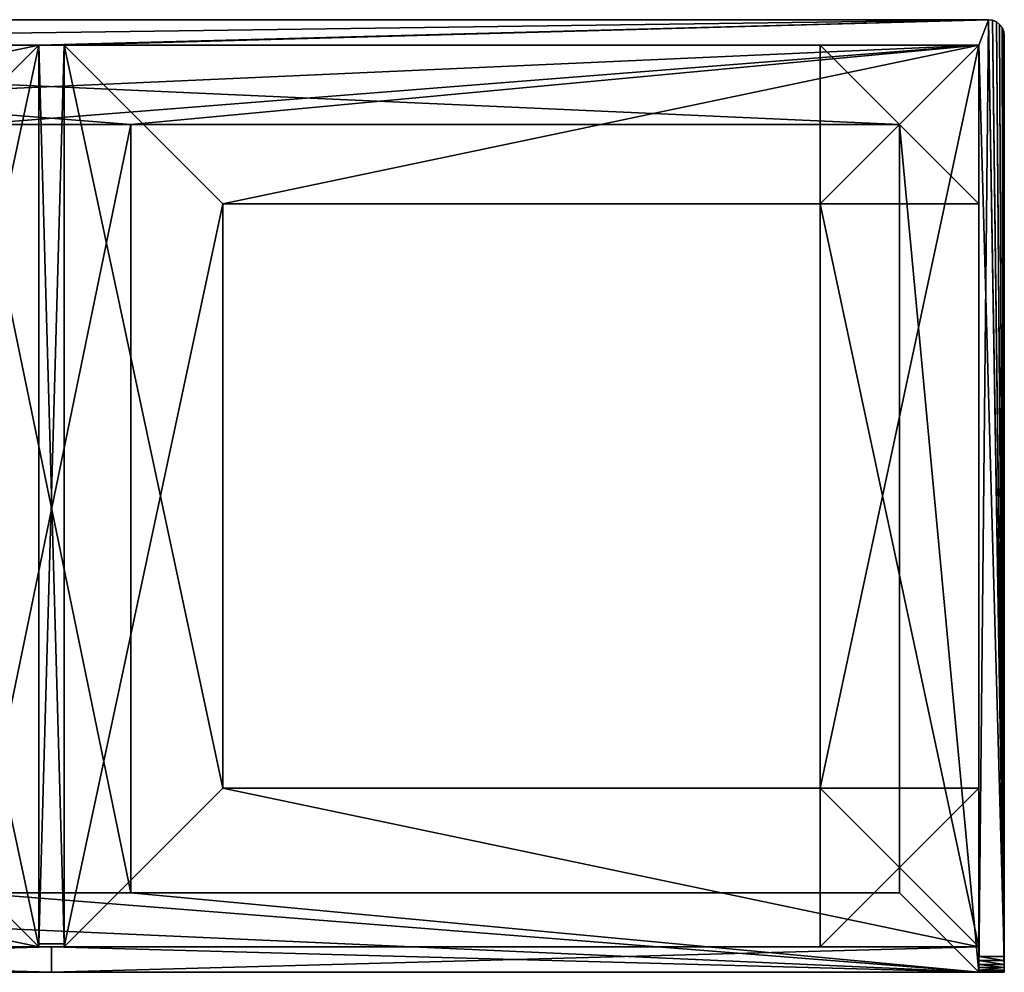
# Model space of a CAD drawing. Extents: x -2018 to 1768, y 279 to 879.
# Drawn here: x 1148 to 1768, y 279 to 879 of the extents above; entities that cross this region are included whole.
import ezdxf

# ---------------------------------------------------------------- set-up
doc = ezdxf.new("R2010")
doc.units = 0
doc.header["$LTSCALE"] = 25.4
doc.layers.get('0').update_dxf_attribs({"color": 13, "linetype": 'CONTINUOUS'})

# ---------------------------------------------------------------- blocks, each defined once
blk = doc.blocks.new('GROUP_5')
at = {"color": 250}
for p, q in [((0, 0), (0, 100)), ((0, 100), (100, 100)), ((0, 0, 20), (0, 100, 20)), ((0, 100, 20), (100, 100, 20)), ((0, 100), (100, 100)), ((0, 100), (0, 100, 20)), ((0, 100, 20), (100, 100, 20)), ((0, 0), (0, 100)), ((0, 0, 20), (0, 100, 20)), ((0, 100), (0, 100, 20)), ((100, 100), (100, 0)), ((100, 100), (100, 0)), ((100, 100), (100, 100, 20)), ((100, 100, 20), (100, 0, 20)), ((100, 100, 20), (100, 0, 20)), ((100, 100), (100, 100, 20)), ((100, 0), (0, 0)), ((100, 0), (0, 0)), ((100, 0, 20), (0, 0, 20)), ((0, 0), (0, 0, 20)), ((100, 0, 20), (0, 0, 20)), ((0, 0), (0, 0, 20)), ((100, 0), (100, 0, 20)), ((100, 0), (100, 0, 20))]:
    blk.add_line(p, q, dxfattribs=at)
mesh = blk.add_polyface(dxfattribs=at)
corners = [(100, 100), (0, 0), (0, 100), (100, 0)]
mesh.append_faces([[corners[k] for k in face] for face in [(0, 1, 2), (1, 0, 3)]], dxfattribs={"vtx0": -1, "color": 250})
mesh = blk.add_polyface(dxfattribs=at)
corners = [(100, 0, 20), (0, 100, 20), (0, 0, 20), (100, 100, 20)]
mesh.append_faces([[corners[k] for k in face] for face in [(0, 1, 2), (1, 0, 3)]], dxfattribs={"vtx0": -1, "color": 250})
mesh = blk.add_polyface(dxfattribs=at)
corners = [(0, 100, 20), (100, 100), (0, 100), (100, 100, 20)]
mesh.append_faces([[corners[k] for k in face] for face in [(0, 1, 2), (1, 0, 3)]], dxfattribs={"vtx0": -1, "color": 250})
mesh = blk.add_polyface(dxfattribs=at)
corners = [(0, 100, 20), (0, 0), (0, 0, 20), (0, 100)]
mesh.append_faces([[corners[k] for k in face] for face in [(0, 1, 2), (1, 0, 3)]], dxfattribs={"vtx0": -1, "color": 250})
mesh = blk.add_polyface(dxfattribs=at)
corners = [(100, 100), (100, 0, 20), (100, 0), (100, 100, 20)]
mesh.append_faces([[corners[k] for k in face] for face in [(0, 1, 2), (1, 0, 3)]], dxfattribs={"vtx0": -1, "color": 250})
mesh = blk.add_polyface(dxfattribs=at)
corners = [(100, 0, 20), (0, 0), (100, 0), (0, 0, 20)]
mesh.append_faces([[corners[k] for k in face] for face in [(0, 1, 2), (1, 0, 3)]], dxfattribs={"vtx0": -1, "color": 250})
blk = doc.blocks.new('GROUP_16')
at = {"color": 0}
for p in [(0, 468), (1068, 468), (0, 0), (1068, 0)]:
    blk.add_blockref('GROUP_5', p, dxfattribs=at)
blk = doc.blocks.new('GROUP_1')
at = {"color": 252}
for p, q in [((1190, 600), (10, 600)), ((1190, 600, 1200), (10, 600, 1200)), ((1190, 600), (10, 600)), ((1190, 600, 1200), (10, 600, 1200)), ((1200, 10, 1200), (1200, 590, 1200)), ((1200, 0), (1200, 590)), ((1200, 0), (1200, 590)), ((1200, 10, 1200), (1200, 590, 1200)), ((16, 584, 982), (592, 584, 982)), ((592, 584), (16, 584)), ((1184, 584, 1200), (16, 584, 1200)), ((592, 584), (16, 584)), ((1184, 584, 1200), (16, 584, 1200)), ((16, 584, 982), (592, 584, 982)), ((592, 18, 982), (592, 584, 982)), ((592, 584, 982), (608, 584, 982)), ((592, 18, 982), (592, 584, 982)), ((592, 584, 982), (592, 584)), ((592, 18), (592, 584)), ((592, 584, 982), (592, 584)), ((592, 18), (592, 584)), ((592, 584, 982), (608, 584, 982)), ((608, 18, 982), (608, 584, 982)), ((608, 18, 982), (608, 584, 982)), ((608, 18), (608, 584)), ((608, 584, 982), (608, 584)), ((608, 584, 982), (1184, 584, 982)), ((608, 584, 982), (608, 584)), ((1184, 584), (608, 584)), ((1184, 584), (608, 584)), ((608, 18), (608, 584)), ((608, 584, 982), (1184, 584, 982)), ((1184, 584, 982), (1184, 584)), ((1184, 584, 982), (1184, 0, 982)), ((1184, 584, 982), (1184, 584)), ((1184, 584), (1184, 0)), ((1184, 584, 1200), (1184, 584, 1000)), ((1184, 584, 1200), (1184, 584, 1000)), ((1184, 584, 1200), (1184, 10, 1200)), ((1184, 584), (1184, 0)), ((1184, 584, 1200), (1184, 10, 1200)), ((1184, 584, 1000), (1184, 584, 982)), ((1184, 584, 982), (1184, 0, 982)), ((1184, 584, 1000), (1184, 584, 982)), ((608, 18), (592, 18)), ((592, 18, 982), (608, 18, 982)), ((592, 18, 982), (592, 18)), ((592, 18, 982), (608, 18, 982)), ((592, 18, 982), (592, 18)), ((608, 18), (592, 18)), ((608, 18, 982), (608, 18)), ((608, 18, 982), (608, 18)), ((1184, 0, 982), (1184, 0)), ((1184, 0, 1190), (1184, 0, 1000)), ((1184, 0, 1190), (1184, 0, 1000)), ((1184, 0, 1000), (1184, 0, 982)), ((1184, 0, 982), (1184, 0)), ((1184, 0), (1200, 0)), ((1184, 0), (1200, 0)), ((1184, 0, 1000), (1184, 0, 982)), ((1200, 0), (1200, 0, 1190)), ((1200, 0), (1200, 0, 1190))]:
    blk.add_line(p, q, dxfattribs=at)
at = {"color": 0}
for p, q in [((1190, 600), (1190, 600, 1200)), ((1190, 600), (1190, 600, 1200)), ((1190, 600, 1200), (1192.59, 599.66, 1200)), ((1192.59, 599.66), (1190, 600)), ((1192.59, 599.66), (1190, 600)), ((1190, 600, 1200), (1192.59, 599.66, 1200)), ((1192.59, 599.66, 1200), (1192.59, 599.66)), ((1192.59, 599.66, 1200), (1192.59, 599.66)), ((1192.59, 599.66, 1200), (1195, 598.66, 1200)), ((1195, 598.66), (1192.59, 599.66)), ((1195, 598.66), (1192.59, 599.66)), ((1192.59, 599.66, 1200), (1195, 598.66, 1200)), ((1195, 598.66, 1200), (1195, 598.66)), ((1195, 598.66, 1200), (1197.07, 597.07, 1200)), ((1197.07, 597.07), (1195, 598.66)), ((1195, 598.66, 1200), (1195, 598.66)), ((1197.07, 597.07), (1195, 598.66)), ((1195, 598.66, 1200), (1197.07, 597.07, 1200)), ((1197.07, 597.07, 1200), (1197.07, 597.07)), ((1197.07, 597.07, 1200), (1197.07, 597.07)), ((1197.07, 597.07, 1200), (1198.66, 595, 1200)), ((1198.66, 595), (1197.07, 597.07)), ((1198.66, 595), (1197.07, 597.07)), ((1197.07, 597.07, 1200), (1198.66, 595, 1200)), ((1198.66, 595, 1200), (1198.66, 595)), ((1198.66, 595, 1200), (1199.66, 592.59, 1200)), ((1199.66, 592.59), (1198.66, 595)), ((1198.66, 595, 1200), (1198.66, 595)), ((1199.66, 592.59), (1198.66, 595)), ((1198.66, 595, 1200), (1199.66, 592.59, 1200)), ((1199.66, 592.59, 1200), (1199.66, 592.59)), ((1199.66, 592.59, 1200), (1199.66, 592.59)), ((1199.66, 592.59, 1200), (1200, 590, 1200)), ((1200, 590), (1199.66, 592.59)), ((1200, 590), (1199.66, 592.59)), ((1199.66, 592.59, 1200), (1200, 590, 1200)), ((1200, 590, 1200), (1200, 590)), ((1200, 590, 1200), (1200, 590)), ((16, 584, 1000), (1184, 584, 1000)), ((16, 584, 1000), (1184, 584, 1000)), ((1184, 584, 1000), (1184, 0, 1000)), ((1184, 584, 1000), (1184, 0, 1000)), ((1184, 7.41, 1199.66), (1184, 10, 1200)), ((1184, 10, 1200), (1200, 10, 1200)), ((1184, 7.41, 1199.66), (1184, 10, 1200)), ((1184, 10, 1200), (1200, 10, 1200)), ((1184, 5, 1198.66), (1184, 7.41, 1199.66)), ((1200, 7.41, 1199.66), (1184, 7.41, 1199.66)), ((1184, 5, 1198.66), (1184, 7.41, 1199.66)), ((1200, 7.41, 1199.66), (1184, 7.41, 1199.66)), ((1200, 10, 1200), (1200, 7.41, 1199.66)), ((1200, 10, 1200), (1200, 7.41, 1199.66)), ((1200, 7.41, 1199.66), (1200, 5, 1198.66)), ((1200, 7.41, 1199.66), (1200, 5, 1198.66)), ((1184, 2.93, 1197.07), (1184, 5, 1198.66)), ((1200, 5, 1198.66), (1184, 5, 1198.66)), ((1200, 5, 1198.66), (1184, 5, 1198.66)), ((1184, 2.93, 1197.07), (1184, 5, 1198.66)), ((1184, 1.34, 1195), (1184, 2.93, 1197.07)), ((1200, 2.93, 1197.07), (1184, 2.93, 1197.07)), ((1184, 1.34, 1195), (1184, 2.93, 1197.07)), ((1200, 2.93, 1197.07), (1184, 2.93, 1197.07)), ((1184, 0.34, 1192.59), (1184, 1.34, 1195)), ((1200, 1.34, 1195), (1184, 1.34, 1195)), ((1200, 1.34, 1195), (1184, 1.34, 1195)), ((1184, 0.34, 1192.59), (1184, 1.34, 1195)), ((1184, 0, 1190), (1184, 0.34, 1192.59)), ((1200, 0.34, 1192.59), (1184, 0.34, 1192.59)), ((1184, 0, 1190), (1184, 0.34, 1192.59)), ((1200, 0.34, 1192.59), (1184, 0.34, 1192.59)), ((1200, 0, 1190), (1184, 0, 1190)), ((1200, 0, 1190), (1184, 0, 1190)), ((1200, 5, 1198.66), (1200, 2.93, 1197.07)), ((1200, 5, 1198.66), (1200, 2.93, 1197.07)), ((1200, 2.93, 1197.07), (1200, 1.34, 1195)), ((1200, 2.93, 1197.07), (1200, 1.34, 1195)), ((1200, 1.34, 1195), (1200, 0.34, 1192.59)), ((1200, 1.34, 1195), (1200, 0.34, 1192.59)), ((1200, 0.34, 1192.59), (1200, 0, 1190)), ((1200, 0.34, 1192.59), (1200, 0, 1190))]:
    blk.add_line(p, q, dxfattribs=at)
at = {"color": 252}
mesh = blk.add_polyface(dxfattribs=at)
corners = [(0.34, 592.59), (0, 0), (0, 590), (16, 0), (1.34, 595), (2.93, 597.07), (5, 598.66), (7.41, 599.66), (10, 600), (16, 584), (1190, 600), (592, 584), (608, 584), (592, 18), (1184, 584), (1184, 0), (1200, 0), (1192.59, 599.66), (1195, 598.66), (1197.07, 597.07), (1198.66, 595), (1199.66, 592.59), (1200, 590), (608, 18)]
mesh.append_faces([[corners[k] for k in face] for face in [(0, 1, 2), (16, 21, 22)]], dxfattribs={"vtx0": -1, "color": 252})
mesh.append_faces([[corners[k] for k in face] for face in [(1, 0, 3), (3, 8, 9), (10, 9, 8), (9, 10, 11), (11, 12, 13), (12, 10, 14), (14, 10, 15), (15, 10, 16)]], dxfattribs={"vtx0": -1, "vtx1": -1, "color": 252})
mesh.append_faces([[corners[k] for k in face] for face in [(11, 10, 12)]], dxfattribs={"vtx0": -1, "vtx1": -1, "vtx2": -1, "color": 252})
mesh.append_faces([[corners[k] for k in face] for face in [(3, 0, 4), (3, 4, 5), (3, 5, 6), (3, 6, 7), (3, 7, 8), (16, 10, 17), (16, 17, 18), (16, 18, 19), (16, 19, 20), (16, 20, 21)]], dxfattribs={"vtx0": -1, "vtx2": -1, "color": 252})
mesh.append_faces([[corners[k] for k in face] for face in [(23, 13, 12)]], dxfattribs={"vtx1": -1, "color": 252})
mesh = blk.add_polyface(dxfattribs=at)
corners = [(1200, 10, 1200), (1184, 584, 1200), (1184, 10, 1200), (1190, 600, 1200), (1192.59, 599.66, 1200), (1195, 598.66, 1200), (1197.07, 597.07, 1200), (1198.66, 595, 1200), (1199.66, 592.59, 1200), (1200, 590, 1200), (16, 10, 1200), (0, 590, 1200), (0, 10, 1200), (0.34, 592.59, 1200), (1.34, 595, 1200), (2.93, 597.07, 1200), (5, 598.66, 1200), (7.41, 599.66, 1200), (10, 600, 1200), (16, 584, 1200)]
mesh.append_faces([[corners[k] for k in face] for face in [(0, 1, 2), (8, 0, 9), (10, 11, 12)]], dxfattribs={"vtx0": -1, "color": 252})
mesh.append_faces([[corners[k] for k in face] for face in [(3, 0, 4), (4, 0, 5), (5, 0, 6), (6, 0, 7), (7, 0, 8), (11, 10, 13), (13, 10, 14), (14, 10, 15), (15, 10, 16), (16, 10, 17), (17, 10, 18), (18, 19, 3)]], dxfattribs={"vtx0": -1, "vtx1": -1, "color": 252})
mesh.append_faces([[corners[k] for k in face] for face in [(1, 0, 3)]], dxfattribs={"vtx0": -1, "vtx1": -1, "vtx2": -1, "color": 252})
mesh.append_faces([[corners[k] for k in face] for face in [(18, 10, 19), (3, 19, 1)]], dxfattribs={"vtx0": -1, "vtx2": -1, "color": 252})
mesh = blk.add_polyface(dxfattribs=at)
corners = [(10, 600, 1200), (1190, 600), (10, 600), (1190, 600, 1200)]
mesh.append_faces([[corners[k] for k in face] for face in [(0, 1, 2), (1, 0, 3)]], dxfattribs={"vtx0": -1, "color": 252})
mesh = blk.add_polyface(dxfattribs=at)
corners = [(1190, 600, 1200), (1192.59, 599.66), (1190, 600), (1192.59, 599.66, 1200)]
mesh.append_faces([[corners[k] for k in face] for face in [(0, 1, 2), (1, 0, 3)]], dxfattribs={"vtx0": -1, "color": 252})
mesh = blk.add_polyface(dxfattribs=at)
corners = [(1192.59, 599.66, 1200), (1195, 598.66), (1192.59, 599.66), (1195, 598.66, 1200)]
mesh.append_faces([[corners[k] for k in face] for face in [(0, 1, 2), (1, 0, 3)]], dxfattribs={"vtx0": -1, "color": 252})
mesh = blk.add_polyface(dxfattribs=at)
corners = [(1195, 598.66, 1200), (1197.07, 597.07), (1195, 598.66), (1197.07, 597.07, 1200)]
mesh.append_faces([[corners[k] for k in face] for face in [(0, 1, 2), (1, 0, 3)]], dxfattribs={"vtx0": -1, "color": 252})
mesh = blk.add_polyface(dxfattribs=at)
corners = [(1197.07, 597.07), (1198.66, 595, 1200), (1198.66, 595), (1197.07, 597.07, 1200)]
mesh.append_faces([[corners[k] for k in face] for face in [(0, 1, 2), (1, 0, 3)]], dxfattribs={"vtx0": -1, "color": 252})
mesh = blk.add_polyface(dxfattribs=at)
corners = [(1198.66, 595), (1199.66, 592.59, 1200), (1199.66, 592.59), (1198.66, 595, 1200)]
mesh.append_faces([[corners[k] for k in face] for face in [(0, 1, 2), (1, 0, 3)]], dxfattribs={"vtx0": -1, "color": 252})
mesh = blk.add_polyface(dxfattribs=at)
corners = [(1199.66, 592.59), (1200, 590, 1200), (1200, 590), (1199.66, 592.59, 1200)]
mesh.append_faces([[corners[k] for k in face] for face in [(0, 1, 2), (1, 0, 3)]], dxfattribs={"vtx0": -1, "color": 252})
mesh = blk.add_polyface(dxfattribs=at)
corners = [(1200, 590), (1200, 0, 1190), (1200, 0), (1200, 0.34, 1192.59), (1200, 1.34, 1195), (1200, 2.93, 1197.07), (1200, 5, 1198.66), (1200, 7.41, 1199.66), (1200, 10, 1200), (1200, 590, 1200)]
mesh.append_faces([[corners[k] for k in face] for face in [(0, 1, 2), (8, 0, 9)]], dxfattribs={"vtx0": -1, "color": 252})
mesh.append_faces([[corners[k] for k in face] for face in [(1, 0, 3), (3, 0, 4), (4, 0, 5), (5, 0, 6), (6, 0, 7), (7, 0, 8)]], dxfattribs={"vtx0": -1, "vtx1": -1, "color": 252})
at = {"color": 43}
mesh = blk.add_polyface(dxfattribs=at)
corners = [(592, 584), (16, 584, 982), (16, 584), (592, 584, 982)]
mesh.append_faces([[corners[k] for k in face] for face in [(0, 1, 2), (1, 0, 3)]], dxfattribs={"vtx0": -1, "color": 43})
at = {"color": 252}
mesh = blk.add_polyface(dxfattribs=at)
corners = [(1184, 584, 1200), (16, 584, 1000), (1184, 584, 1000), (16, 584, 1200)]
mesh.append_faces([[corners[k] for k in face] for face in [(0, 1, 2), (1, 0, 3)]], dxfattribs={"vtx0": -1, "color": 252})
mesh = blk.add_polyface(dxfattribs=at)
corners = [(1184, 584, 1000), (608, 584, 982), (1184, 584, 982), (592, 584, 982), (16, 584, 982), (16, 584, 1000)]
mesh.append_faces([[corners[k] for k in face] for face in [(0, 1, 2), (4, 0, 5)]], dxfattribs={"vtx0": -1, "color": 252})
mesh.append_faces([[corners[k] for k in face] for face in [(1, 0, 3), (3, 0, 4)]], dxfattribs={"vtx0": -1, "vtx1": -1, "color": 252})
mesh = blk.add_polyface(dxfattribs=at)
corners = [(608, 18, 982), (592, 584, 982), (592, 18, 982), (608, 584, 982)]
mesh.append_faces([[corners[k] for k in face] for face in [(0, 1, 2), (1, 0, 3)]], dxfattribs={"vtx0": -1, "color": 252})
at = {"color": 43}
mesh = blk.add_polyface(dxfattribs=at)
corners = [(592, 584, 982), (592, 18), (592, 18, 982), (592, 584)]
mesh.append_faces([[corners[k] for k in face] for face in [(0, 1, 2), (1, 0, 3)]], dxfattribs={"vtx0": -1, "color": 43})
mesh = blk.add_polyface(dxfattribs=at)
corners = [(608, 584), (608, 18, 982), (608, 18), (608, 584, 982)]
mesh.append_faces([[corners[k] for k in face] for face in [(0, 1, 2), (1, 0, 3)]], dxfattribs={"vtx0": -1, "color": 43})
mesh = blk.add_polyface(dxfattribs=at)
corners = [(1184, 584, 982), (608, 584), (1184, 584), (608, 584, 982)]
mesh.append_faces([[corners[k] for k in face] for face in [(0, 1, 2), (1, 0, 3)]], dxfattribs={"vtx0": -1, "color": 43})
mesh = blk.add_polyface(dxfattribs=at)
corners = [(1184, 584, 982), (1184, 0), (1184, 0, 982), (1184, 584)]
mesh.append_faces([[corners[k] for k in face] for face in [(0, 1, 2), (1, 0, 3)]], dxfattribs={"vtx0": -1, "color": 43})
at = {"color": 252}
mesh = blk.add_polyface(dxfattribs=at)
corners = [(1184, 0.34, 1192.59), (1184, 0, 1000), (1184, 0, 1190), (1184, 584, 1000), (1184, 1.34, 1195), (1184, 2.93, 1197.07), (1184, 5, 1198.66), (1184, 7.41, 1199.66), (1184, 10, 1200), (1184, 584, 1200)]
mesh.append_faces([[corners[k] for k in face] for face in [(0, 1, 2), (3, 8, 9)]], dxfattribs={"vtx0": -1, "color": 252})
mesh.append_faces([[corners[k] for k in face] for face in [(1, 0, 3)]], dxfattribs={"vtx0": -1, "vtx1": -1, "color": 252})
mesh.append_faces([[corners[k] for k in face] for face in [(3, 0, 4), (3, 4, 5), (3, 5, 6), (3, 6, 7), (3, 7, 8)]], dxfattribs={"vtx0": -1, "vtx2": -1, "color": 252})
mesh = blk.add_polyface(dxfattribs=at)
corners = [(1184, 0, 1000), (1184, 584, 982), (1184, 0, 982), (1184, 584, 1000)]
mesh.append_faces([[corners[k] for k in face] for face in [(0, 1, 2), (1, 0, 3)]], dxfattribs={"vtx0": -1, "color": 252})
mesh = blk.add_polyface(dxfattribs=at)
corners = [(608, 18, 982), (592, 18), (608, 18), (592, 18, 982)]
mesh.append_faces([[corners[k] for k in face] for face in [(0, 1, 2), (1, 0, 3)]], dxfattribs={"vtx0": -1, "color": 252})
mesh = blk.add_polyface(dxfattribs=at)
corners = [(1200, 7.41, 1199.66), (1184, 10, 1200), (1184, 7.41, 1199.66), (1200, 10, 1200)]
mesh.append_faces([[corners[k] for k in face] for face in [(0, 1, 2), (1, 0, 3)]], dxfattribs={"vtx0": -1, "color": 252})
mesh = blk.add_polyface(dxfattribs=at)
corners = [(1200, 5, 1198.66), (1184, 7.41, 1199.66), (1184, 5, 1198.66), (1200, 7.41, 1199.66)]
mesh.append_faces([[corners[k] for k in face] for face in [(0, 1, 2), (1, 0, 3)]], dxfattribs={"vtx0": -1, "color": 252})
mesh = blk.add_polyface(dxfattribs=at)
corners = [(1200, 2.93, 1197.07), (1184, 5, 1198.66), (1184, 2.93, 1197.07), (1200, 5, 1198.66)]
mesh.append_faces([[corners[k] for k in face] for face in [(0, 1, 2), (1, 0, 3)]], dxfattribs={"vtx0": -1, "color": 252})
mesh = blk.add_polyface(dxfattribs=at)
corners = [(1200, 2.93, 1197.07), (1184, 1.34, 1195), (1200, 1.34, 1195), (1184, 2.93, 1197.07)]
mesh.append_faces([[corners[k] for k in face] for face in [(0, 1, 2), (1, 0, 3)]], dxfattribs={"vtx0": -1, "color": 252})
mesh = blk.add_polyface(dxfattribs=at)
corners = [(1200, 1.34, 1195), (1184, 0.34, 1192.59), (1200, 0.34, 1192.59), (1184, 1.34, 1195)]
mesh.append_faces([[corners[k] for k in face] for face in [(0, 1, 2), (1, 0, 3)]], dxfattribs={"vtx0": -1, "color": 252})
mesh = blk.add_polyface(dxfattribs=at)
corners = [(1200, 0.34, 1192.59), (1184, 0, 1190), (1200, 0, 1190), (1184, 0.34, 1192.59)]
mesh.append_faces([[corners[k] for k in face] for face in [(0, 1, 2), (1, 0, 3)]], dxfattribs={"vtx0": -1, "color": 252})
mesh = blk.add_polyface(dxfattribs=at)
corners = [(1200, 0, 1190), (1184, 0), (1200, 0), (1184, 0, 982), (1184, 0, 1000), (1184, 0, 1190)]
mesh.append_faces([[corners[k] for k in face] for face in [(0, 1, 2), (4, 0, 5)]], dxfattribs={"vtx0": -1, "color": 252})
mesh.append_faces([[corners[k] for k in face] for face in [(1, 0, 3), (3, 0, 4)]], dxfattribs={"vtx0": -1, "vtx1": -1, "color": 252})
blk = doc.blocks.new('GROUP_4')
at = {"color": 0}
for p, q in [((-2, 516), (582, 516)), ((-2, 516), (-2, 516, 984)), ((-2, 516, 984), (582, 516, 984)), ((-2, 500, 984), (-2, 516, 984)), ((-2, 516), (-2, 516, 984)), ((-2, 500), (-2, 516)), ((-2, 516, 984), (582, 516, 984)), ((-2, 500, 984), (-2, 516, 984)), ((-2, 500), (-2, 516)), ((-2, 516), (582, 516)), ((582, 516, 984), (582, 516)), ((582, 500, 984), (582, 516, 984)), ((582, 500, 984), (582, 516, 984)), ((582, 500), (582, 516)), ((582, 516, 984), (582, 516)), ((582, 500), (582, 516)), ((-2, 500), (-2, 500, 984)), ((-2, 500, 984), (582, 500, 984)), ((-2, 500), (582, 500)), ((-2, 500, 984), (582, 500, 984)), ((-2, 500), (-2, 500, 984)), ((-2, 500), (582, 500)), ((582, 500, 984), (582, 500)), ((582, 500, 984), (582, 500))]:
    blk.add_line(p, q, dxfattribs=at)
at = {"color": 252}
mesh = blk.add_polyface(dxfattribs=at)
corners = [(-2, 516, 984), (582, 516), (-2, 516), (582, 516, 984)]
mesh.append_faces([[corners[k] for k in face] for face in [(0, 1, 2), (1, 0, 3)]], dxfattribs={"vtx0": -1, "color": 252})
at = {"color": 0}
mesh = blk.add_polyface(dxfattribs=at)
corners = [(-2, 516, 984), (-2, 500), (-2, 500, 984), (-2, 516)]
mesh.append_faces([[corners[k] for k in face] for face in [(0, 1, 2), (1, 0, 3)]], dxfattribs={"vtx0": -1, "color": 0})
mesh = blk.add_polyface(dxfattribs=at)
corners = [(582, 500, 984), (-2, 516, 984), (-2, 500, 984), (582, 516, 984)]
mesh.append_faces([[corners[k] for k in face] for face in [(0, 1, 2), (1, 0, 3)]], dxfattribs={"vtx0": -1, "color": 0})
mesh = blk.add_polyface(dxfattribs=at)
corners = [(582, 516), (-2, 500), (-2, 516), (582, 500)]
mesh.append_faces([[corners[k] for k in face] for face in [(0, 1, 2), (1, 0, 3)]], dxfattribs={"vtx0": -1, "color": 0})
mesh = blk.add_polyface(dxfattribs=at)
corners = [(582, 516), (582, 500, 984), (582, 500), (582, 516, 984)]
mesh.append_faces([[corners[k] for k in face] for face in [(0, 1, 2), (1, 0, 3)]], dxfattribs={"vtx0": -1, "color": 0})
mesh = blk.add_polyface(dxfattribs=at)
corners = [(582, 500, 984), (-2, 500), (582, 500), (-2, 500, 984)]
mesh.append_faces([[corners[k] for k in face] for face in [(0, 1, 2), (1, 0, 3)]], dxfattribs={"vtx0": -1, "color": 0})
blk = doc.blocks.new('GROUP_3')
at = {"color": 252}
for p, q in [((0, 516), (584, 516)), ((0, 516), (0, 516, 984)), ((0, 516, 984), (584, 516, 984)), ((0, 516, 984), (584, 516, 984)), ((0, 500, 984), (0, 516, 984)), ((0, 500, 984), (0, 516, 984)), ((0, 516), (0, 516, 984)), ((0, 500), (0, 516)), ((0, 500), (0, 516)), ((0, 516), (584, 516)), ((584, 516, 984), (584, 516)), ((584, 500, 984), (584, 516, 984)), ((584, 500, 984), (584, 516, 984)), ((584, 500), (584, 516)), ((584, 516, 984), (584, 516)), ((584, 500), (584, 516)), ((0, 500, 984), (584, 500, 984)), ((0, 500), (584, 500)), ((0, 500, 984), (584, 500, 984)), ((0, 500), (0, 500, 984)), ((0, 500), (0, 500, 984)), ((0, 500), (584, 500)), ((584, 500, 984), (584, 500)), ((584, 500, 984), (584, 500))]:
    blk.add_line(p, q, dxfattribs=at)
mesh = blk.add_polyface(dxfattribs=at)
corners = [(0, 516, 984), (584, 516), (0, 516), (584, 516, 984)]
mesh.append_faces([[corners[k] for k in face] for face in [(0, 1, 2), (1, 0, 3)]], dxfattribs={"vtx0": -1, "color": 252})
mesh = blk.add_polyface(dxfattribs=at)
corners = [(584, 500, 984), (0, 516, 984), (0, 500, 984), (584, 516, 984)]
mesh.append_faces([[corners[k] for k in face] for face in [(0, 1, 2), (1, 0, 3)]], dxfattribs={"vtx0": -1, "color": 252})
mesh = blk.add_polyface(dxfattribs=at)
corners = [(0, 516, 984), (0, 500), (0, 500, 984), (0, 516)]
mesh.append_faces([[corners[k] for k in face] for face in [(0, 1, 2), (1, 0, 3)]], dxfattribs={"vtx0": -1, "color": 252})
mesh = blk.add_polyface(dxfattribs=at)
corners = [(584, 516), (0, 500), (0, 516), (584, 500)]
mesh.append_faces([[corners[k] for k in face] for face in [(0, 1, 2), (1, 0, 3)]], dxfattribs={"vtx0": -1, "color": 252})
mesh = blk.add_polyface(dxfattribs=at)
corners = [(584, 516), (584, 500, 984), (584, 500), (584, 516, 984)]
mesh.append_faces([[corners[k] for k in face] for face in [(0, 1, 2), (1, 0, 3)]], dxfattribs={"vtx0": -1, "color": 252})
mesh = blk.add_polyface(dxfattribs=at)
corners = [(584, 500, 984), (0, 500), (584, 500), (0, 500, 984)]
mesh.append_faces([[corners[k] for k in face] for face in [(0, 1, 2), (1, 0, 3)]], dxfattribs={"vtx0": -1, "color": 252})
blk = doc.blocks.new('GROUP_7')
at = {"color": 0}
for p, q in [((584, 1168, 16), (0, 1168, 16)), ((0, 1168, 16), (0, 0, 16)), ((0, 1168), (0, 0)), ((584, 1168), (0, 1168)), ((0, 1168), (0, 0)), ((0, 1168, 16), (0, 0, 16)), ((0, 1168), (0, 1168, 16)), ((584, 1168), (0, 1168)), ((0, 1168), (0, 1168, 16)), ((584, 1168, 16), (0, 1168, 16)), ((584, 0, 16), (584, 1168, 16)), ((584, 0), (584, 1168)), ((584, 1168), (584, 1168, 16)), ((584, 0, 16), (584, 1168, 16)), ((584, 0), (584, 1168)), ((584, 1168), (584, 1168, 16)), ((50, 1118, 16), (50, 634, 16)), ((534, 1118, 16), (50, 1118, 16)), ((534, 1118), (50, 1118)), ((50, 1118), (50, 634)), ((534, 1118, 16), (50, 1118, 16)), ((50, 1118, 16), (50, 1118)), ((534, 1118), (50, 1118)), ((50, 1118, 16), (50, 634, 16)), ((50, 1118), (50, 634)), ((50, 1118, 16), (50, 1118)), ((534, 634, 16), (534, 1118, 16)), ((534, 634), (534, 1118)), ((534, 634, 16), (534, 1118, 16)), ((534, 1118, 16), (534, 1118)), ((534, 634), (534, 1118)), ((534, 1118, 16), (534, 1118)), ((50, 634, 16), (534, 634, 16)), ((50, 634), (534, 634)), ((50, 634, 16), (534, 634, 16)), ((50, 634), (534, 634)), ((50, 634, 16), (50, 634)), ((50, 634, 16), (50, 634)), ((534, 634, 16), (534, 634)), ((534, 634, 16), (534, 634)), ((50, 534, 16), (50, 50, 16)), ((534, 534, 16), (50, 534, 16)), ((534, 534), (50, 534)), ((50, 534), (50, 50)), ((534, 534, 16), (50, 534, 16)), ((50, 534, 16), (50, 534)), ((534, 534), (50, 534)), ((50, 534, 16), (50, 50, 16)), ((50, 534), (50, 50)), ((50, 534, 16), (50, 534)), ((534, 50, 16), (534, 534, 16)), ((534, 50), (534, 534)), ((534, 534, 16), (534, 534)), ((534, 50, 16), (534, 534, 16)), ((534, 534, 16), (534, 534)), ((534, 50), (534, 534)), ((50, 50, 16), (534, 50, 16)), ((50, 50), (534, 50)), ((50, 50, 16), (534, 50, 16)), ((50, 50), (534, 50)), ((50, 50, 16), (50, 50)), ((50, 50, 16), (50, 50)), ((534, 50, 16), (534, 50)), ((534, 50, 16), (534, 50)), ((0, 0, 16), (584, 0, 16)), ((0, 0), (584, 0)), ((0, 0), (0, 0, 16)), ((0, 0), (584, 0)), ((0, 0, 16), (584, 0, 16)), ((0, 0), (0, 0, 16)), ((584, 0), (584, 0, 16)), ((584, 0), (584, 0, 16))]:
    blk.add_line(p, q, dxfattribs=at)
mesh = blk.add_polyface(dxfattribs=at)
corners = [(534, 534, 16), (50, 634, 16), (50, 534, 16), (534, 634, 16), (534, 50, 16), (534, 1118, 16), (0, 0, 16), (50, 50, 16), (0, 1168, 16), (584, 0, 16), (50, 1118, 16), (584, 1168, 16)]
mesh.append_faces([[corners[k] for k in face] for face in [(0, 1, 2), (1, 0, 3), (3, 4, 5), (6, 7, 8), (7, 9, 4), (8, 10, 11), (10, 8, 1), (11, 4, 9)]], dxfattribs={"vtx0": -1, "vtx1": -1, "color": 0})
mesh.append_faces([[corners[k] for k in face] for face in [(1, 8, 2), (11, 5, 4)]], dxfattribs={"vtx0": -1, "vtx1": -1, "vtx2": -1, "color": 0})
mesh.append_faces([[corners[k] for k in face] for face in [(3, 0, 4), (7, 6, 9), (8, 7, 2), (11, 10, 5)]], dxfattribs={"vtx0": -1, "vtx2": -1, "color": 0})
mesh = blk.add_polyface(dxfattribs=at)
corners = [(0, 1168), (50, 1118), (0, 0), (584, 1168), (50, 634), (534, 1118), (534, 634), (534, 534), (534, 50), (50, 50), (584, 0), (50, 534)]
mesh.append_faces([[corners[k] for k in face] for face in [(0, 1, 2), (1, 3, 5), (5, 3, 6), (7, 3, 8), (2, 9, 10), (9, 2, 11), (10, 8, 3), (6, 11, 4), (11, 6, 7)]], dxfattribs={"vtx0": -1, "vtx1": -1, "color": 0})
mesh.append_faces([[corners[k] for k in face] for face in [(6, 3, 7), (11, 2, 4)]], dxfattribs={"vtx0": -1, "vtx1": -1, "vtx2": -1, "color": 0})
mesh.append_faces([[corners[k] for k in face] for face in [(1, 0, 3), (2, 1, 4), (10, 9, 8)]], dxfattribs={"vtx0": -1, "vtx2": -1, "color": 0})
mesh = blk.add_polyface(dxfattribs=at)
corners = [(0, 1168, 16), (0, 0), (0, 0, 16), (0, 1168)]
mesh.append_faces([[corners[k] for k in face] for face in [(0, 1, 2), (1, 0, 3)]], dxfattribs={"vtx0": -1, "color": 0})
mesh = blk.add_polyface(dxfattribs=at)
corners = [(0, 1168, 16), (584, 1168), (0, 1168), (584, 1168, 16)]
mesh.append_faces([[corners[k] for k in face] for face in [(0, 1, 2), (1, 0, 3)]], dxfattribs={"vtx0": -1, "color": 0})
mesh = blk.add_polyface(dxfattribs=at)
corners = [(584, 1168), (584, 0, 16), (584, 0), (584, 1168, 16)]
mesh.append_faces([[corners[k] for k in face] for face in [(0, 1, 2), (1, 0, 3)]], dxfattribs={"vtx0": -1, "color": 0})
mesh = blk.add_polyface(dxfattribs=at)
corners = [(534, 1118, 16), (50, 1118), (534, 1118), (50, 1118, 16)]
mesh.append_faces([[corners[k] for k in face] for face in [(0, 1, 2), (1, 0, 3)]], dxfattribs={"vtx0": -1, "color": 0})
mesh = blk.add_polyface(dxfattribs=at)
corners = [(50, 1118), (50, 634, 16), (50, 634), (50, 1118, 16)]
mesh.append_faces([[corners[k] for k in face] for face in [(0, 1, 2), (1, 0, 3)]], dxfattribs={"vtx0": -1, "color": 0})
mesh = blk.add_polyface(dxfattribs=at)
corners = [(534, 1118, 16), (534, 634), (534, 634, 16), (534, 1118)]
mesh.append_faces([[corners[k] for k in face] for face in [(0, 1, 2), (1, 0, 3)]], dxfattribs={"vtx0": -1, "color": 0})
mesh = blk.add_polyface(dxfattribs=at)
corners = [(50, 634, 16), (534, 634), (50, 634), (534, 634, 16)]
mesh.append_faces([[corners[k] for k in face] for face in [(0, 1, 2), (1, 0, 3)]], dxfattribs={"vtx0": -1, "color": 0})
mesh = blk.add_polyface(dxfattribs=at)
corners = [(534, 534, 16), (50, 534), (534, 534), (50, 534, 16)]
mesh.append_faces([[corners[k] for k in face] for face in [(0, 1, 2), (1, 0, 3)]], dxfattribs={"vtx0": -1, "color": 0})
mesh = blk.add_polyface(dxfattribs=at)
corners = [(50, 534), (50, 50, 16), (50, 50), (50, 534, 16)]
mesh.append_faces([[corners[k] for k in face] for face in [(0, 1, 2), (1, 0, 3)]], dxfattribs={"vtx0": -1, "color": 0})
mesh = blk.add_polyface(dxfattribs=at)
corners = [(534, 534, 16), (534, 50), (534, 50, 16), (534, 534)]
mesh.append_faces([[corners[k] for k in face] for face in [(0, 1, 2), (1, 0, 3)]], dxfattribs={"vtx0": -1, "color": 0})
mesh = blk.add_polyface(dxfattribs=at)
corners = [(50, 50, 16), (534, 50), (50, 50), (534, 50, 16)]
mesh.append_faces([[corners[k] for k in face] for face in [(0, 1, 2), (1, 0, 3)]], dxfattribs={"vtx0": -1, "color": 0})
mesh = blk.add_polyface(dxfattribs=at)
corners = [(584, 0, 16), (0, 0), (584, 0), (0, 0, 16)]
mesh.append_faces([[corners[k] for k in face] for face in [(0, 1, 2), (1, 0, 3)]], dxfattribs={"vtx0": -1, "color": 0})
blk = doc.blocks.new('GROUP_14')
at = {"color": 43}
for p, q in [((576, 568, 16), (0, 568, 16)), ((0, 568, 16), (0, 0, 16)), ((576, 568), (0, 568)), ((0, 568), (0, 568, 16)), ((576, 568, 16), (0, 568, 16)), ((576, 568), (0, 568)), ((0, 568), (0, 0)), ((0, 568), (0, 0)), ((0, 568, 16), (0, 0, 16)), ((0, 568), (0, 568, 16)), ((576, 0, 16), (576, 568, 16)), ((576, 568), (576, 568, 16)), ((576, 0), (576, 568)), ((576, 0), (576, 568)), ((576, 568), (576, 568, 16)), ((576, 0, 16), (576, 568, 16)), ((100, 468, 16), (100, 100, 16)), ((476, 468, 16), (100, 468, 16)), ((476, 468, 16), (100, 468, 16)), ((100, 468, 16), (100, 468)), ((476, 468), (100, 468)), ((100, 468), (100, 100)), ((476, 468), (100, 468)), ((100, 468, 16), (100, 100, 16)), ((100, 468), (100, 100)), ((100, 468, 16), (100, 468)), ((476, 100, 16), (476, 468, 16)), ((476, 468, 16), (476, 468)), ((476, 100), (476, 468)), ((476, 100, 16), (476, 468, 16)), ((476, 468, 16), (476, 468)), ((476, 100), (476, 468)), ((100, 100, 16), (476, 100, 16)), ((100, 100), (476, 100)), ((100, 100, 16), (100, 100)), ((100, 100, 16), (476, 100, 16)), ((100, 100), (476, 100)), ((100, 100, 16), (100, 100)), ((476, 100, 16), (476, 100)), ((476, 100, 16), (476, 100)), ((0, 0), (576, 0)), ((0, 0, 16), (576, 0, 16)), ((0, 0), (0, 0, 16)), ((0, 0, 16), (576, 0, 16)), ((0, 0), (576, 0)), ((0, 0), (0, 0, 16)), ((576, 0), (576, 0, 16)), ((576, 0), (576, 0, 16))]:
    blk.add_line(p, q, dxfattribs=at)
mesh = blk.add_polyface(dxfattribs=at)
corners = [(0, 0, 16), (100, 100, 16), (0, 568, 16), (576, 0, 16), (476, 100, 16), (476, 468, 16), (100, 468, 16), (576, 568, 16)]
mesh.append_faces([[corners[k] for k in face] for face in [(0, 1, 2), (1, 3, 4), (4, 3, 5), (2, 6, 7), (6, 2, 1), (7, 5, 3)]], dxfattribs={"vtx0": -1, "vtx1": -1, "color": 43})
mesh.append_faces([[corners[k] for k in face] for face in [(1, 0, 3), (7, 6, 5)]], dxfattribs={"vtx0": -1, "vtx2": -1, "color": 43})
mesh = blk.add_polyface(dxfattribs=at)
corners = [(0, 568, 16), (576, 568), (0, 568), (576, 568, 16)]
mesh.append_faces([[corners[k] for k in face] for face in [(0, 1, 2), (1, 0, 3)]], dxfattribs={"vtx0": -1, "color": 43})
mesh = blk.add_polyface(dxfattribs=at)
corners = [(0, 568), (100, 468), (0, 0), (576, 568), (476, 468), (476, 100), (100, 100), (576, 0)]
mesh.append_faces([[corners[k] for k in face] for face in [(0, 1, 2), (1, 3, 4), (4, 3, 5), (2, 6, 7), (6, 2, 1), (7, 5, 3)]], dxfattribs={"vtx0": -1, "vtx1": -1, "color": 43})
mesh.append_faces([[corners[k] for k in face] for face in [(1, 0, 3), (7, 6, 5)]], dxfattribs={"vtx0": -1, "vtx2": -1, "color": 43})
mesh = blk.add_polyface(dxfattribs=at)
corners = [(0, 568, 16), (0, 0), (0, 0, 16), (0, 568)]
mesh.append_faces([[corners[k] for k in face] for face in [(0, 1, 2), (1, 0, 3)]], dxfattribs={"vtx0": -1, "color": 43})
mesh = blk.add_polyface(dxfattribs=at)
corners = [(576, 568), (576, 0, 16), (576, 0), (576, 568, 16)]
mesh.append_faces([[corners[k] for k in face] for face in [(0, 1, 2), (1, 0, 3)]], dxfattribs={"vtx0": -1, "color": 43})
mesh = blk.add_polyface(dxfattribs=at)
corners = [(476, 468), (100, 468, 16), (100, 468), (476, 468, 16)]
mesh.append_faces([[corners[k] for k in face] for face in [(0, 1, 2), (1, 0, 3)]], dxfattribs={"vtx0": -1, "color": 43})
mesh = blk.add_polyface(dxfattribs=at)
corners = [(100, 100), (100, 468, 16), (100, 100, 16), (100, 468)]
mesh.append_faces([[corners[k] for k in face] for face in [(0, 1, 2), (1, 0, 3)]], dxfattribs={"vtx0": -1, "color": 43})
mesh = blk.add_polyface(dxfattribs=at)
corners = [(476, 468, 16), (476, 100), (476, 100, 16), (476, 468)]
mesh.append_faces([[corners[k] for k in face] for face in [(0, 1, 2), (1, 0, 3)]], dxfattribs={"vtx0": -1, "color": 43})
mesh = blk.add_polyface(dxfattribs=at)
corners = [(100, 100, 16), (476, 100), (100, 100), (476, 100, 16)]
mesh.append_faces([[corners[k] for k in face] for face in [(0, 1, 2), (1, 0, 3)]], dxfattribs={"vtx0": -1, "color": 43})
mesh = blk.add_polyface(dxfattribs=at)
corners = [(576, 0, 16), (0, 0), (576, 0), (0, 0, 16)]
mesh.append_faces([[corners[k] for k in face] for face in [(0, 1, 2), (1, 0, 3)]], dxfattribs={"vtx0": -1, "color": 43})
blk = doc.blocks.new('GROUP_8')
at = {"color": 43}
for p, q in [((576, 568, 16), (0, 568, 16)), ((0, 568, 16), (0, 0, 16)), ((576, 568), (0, 568)), ((0, 568), (0, 568, 16)), ((576, 568, 16), (0, 568, 16)), ((576, 568), (0, 568)), ((0, 568), (0, 0)), ((0, 568), (0, 0)), ((0, 568, 16), (0, 0, 16)), ((0, 568), (0, 568, 16)), ((576, 0, 16), (576, 568, 16)), ((576, 568), (576, 568, 16)), ((576, 0), (576, 568)), ((576, 0), (576, 568)), ((576, 568), (576, 568, 16)), ((576, 0, 16), (576, 568, 16)), ((100, 468, 16), (100, 100, 16)), ((476, 468, 16), (100, 468, 16)), ((476, 468, 16), (100, 468, 16)), ((100, 468, 16), (100, 468)), ((476, 468), (100, 468)), ((100, 468), (100, 100)), ((476, 468), (100, 468)), ((100, 468, 16), (100, 100, 16)), ((100, 468), (100, 100)), ((100, 468, 16), (100, 468)), ((476, 100, 16), (476, 468, 16)), ((476, 468, 16), (476, 468)), ((476, 100), (476, 468)), ((476, 100, 16), (476, 468, 16)), ((476, 468, 16), (476, 468)), ((476, 100), (476, 468)), ((100, 100, 16), (476, 100, 16)), ((100, 100), (476, 100)), ((100, 100, 16), (100, 100)), ((100, 100, 16), (476, 100, 16)), ((100, 100), (476, 100)), ((100, 100, 16), (100, 100)), ((476, 100, 16), (476, 100)), ((476, 100, 16), (476, 100)), ((0, 0), (576, 0)), ((0, 0, 16), (576, 0, 16)), ((0, 0), (0, 0, 16)), ((0, 0, 16), (576, 0, 16)), ((0, 0), (576, 0)), ((0, 0), (0, 0, 16)), ((576, 0), (576, 0, 16)), ((576, 0), (576, 0, 16))]:
    blk.add_line(p, q, dxfattribs=at)
mesh = blk.add_polyface(dxfattribs=at)
corners = [(0, 0, 16), (100, 100, 16), (0, 568, 16), (576, 0, 16), (476, 100, 16), (476, 468, 16), (100, 468, 16), (576, 568, 16)]
mesh.append_faces([[corners[k] for k in face] for face in [(0, 1, 2), (1, 3, 4), (4, 3, 5), (2, 6, 7), (6, 2, 1), (7, 5, 3)]], dxfattribs={"vtx0": -1, "vtx1": -1, "color": 43})
mesh.append_faces([[corners[k] for k in face] for face in [(1, 0, 3), (7, 6, 5)]], dxfattribs={"vtx0": -1, "vtx2": -1, "color": 43})
mesh = blk.add_polyface(dxfattribs=at)
corners = [(0, 568, 16), (576, 568), (0, 568), (576, 568, 16)]
mesh.append_faces([[corners[k] for k in face] for face in [(0, 1, 2), (1, 0, 3)]], dxfattribs={"vtx0": -1, "color": 43})
mesh = blk.add_polyface(dxfattribs=at)
corners = [(0, 568), (100, 468), (0, 0), (576, 568), (476, 468), (476, 100), (100, 100), (576, 0)]
mesh.append_faces([[corners[k] for k in face] for face in [(0, 1, 2), (1, 3, 4), (4, 3, 5), (2, 6, 7), (6, 2, 1), (7, 5, 3)]], dxfattribs={"vtx0": -1, "vtx1": -1, "color": 43})
mesh.append_faces([[corners[k] for k in face] for face in [(1, 0, 3), (7, 6, 5)]], dxfattribs={"vtx0": -1, "vtx2": -1, "color": 43})
mesh = blk.add_polyface(dxfattribs=at)
corners = [(0, 568, 16), (0, 0), (0, 0, 16), (0, 568)]
mesh.append_faces([[corners[k] for k in face] for face in [(0, 1, 2), (1, 0, 3)]], dxfattribs={"vtx0": -1, "color": 43})
mesh = blk.add_polyface(dxfattribs=at)
corners = [(576, 568), (576, 0, 16), (576, 0), (576, 568, 16)]
mesh.append_faces([[corners[k] for k in face] for face in [(0, 1, 2), (1, 0, 3)]], dxfattribs={"vtx0": -1, "color": 43})
mesh = blk.add_polyface(dxfattribs=at)
corners = [(476, 468), (100, 468, 16), (100, 468), (476, 468, 16)]
mesh.append_faces([[corners[k] for k in face] for face in [(0, 1, 2), (1, 0, 3)]], dxfattribs={"vtx0": -1, "color": 43})
mesh = blk.add_polyface(dxfattribs=at)
corners = [(100, 100), (100, 468, 16), (100, 100, 16), (100, 468)]
mesh.append_faces([[corners[k] for k in face] for face in [(0, 1, 2), (1, 0, 3)]], dxfattribs={"vtx0": -1, "color": 43})
mesh = blk.add_polyface(dxfattribs=at)
corners = [(476, 468, 16), (476, 100), (476, 100, 16), (476, 468)]
mesh.append_faces([[corners[k] for k in face] for face in [(0, 1, 2), (1, 0, 3)]], dxfattribs={"vtx0": -1, "color": 43})
mesh = blk.add_polyface(dxfattribs=at)
corners = [(100, 100, 16), (476, 100), (100, 100), (476, 100, 16)]
mesh.append_faces([[corners[k] for k in face] for face in [(0, 1, 2), (1, 0, 3)]], dxfattribs={"vtx0": -1, "color": 43})
mesh = blk.add_polyface(dxfattribs=at)
corners = [(576, 0, 16), (0, 0), (576, 0), (0, 0, 16)]
mesh.append_faces([[corners[k] for k in face] for face in [(0, 1, 2), (1, 0, 3)]], dxfattribs={"vtx0": -1, "color": 43})
blk = doc.blocks.new('GROUP_2')
at = {"color": 7}
blk.add_blockref('GROUP_1', (0, 0), dxfattribs=at)
at = {"color": 252, "rotation": 270.00000000001}
blk.add_blockref('GROUP_7', (16, 584, 984), dxfattribs=at)
at = {"color": 0}
for name, p in [('GROUP_14', (16, 16)), ('GROUP_8', (608, 16))]:
    blk.add_blockref(name, p, dxfattribs=at)
at = {"color": 252}
for name, p in [('GROUP_4', (18, -500)), ('GROUP_3', (600, -500))]:
    blk.add_blockref(name, p, dxfattribs=at)

msp = doc.modelspace()

# ---------------------------------------------------------------- block references
at = {"color": 252}
msp.add_blockref('GROUP_2', (568.24, 278.91), dxfattribs=at)
at = {"color": 0}
msp.add_blockref('GROUP_16', (584.24, 294.91, -20), dxfattribs=at)

doc.saveas('drawing.dxf')
